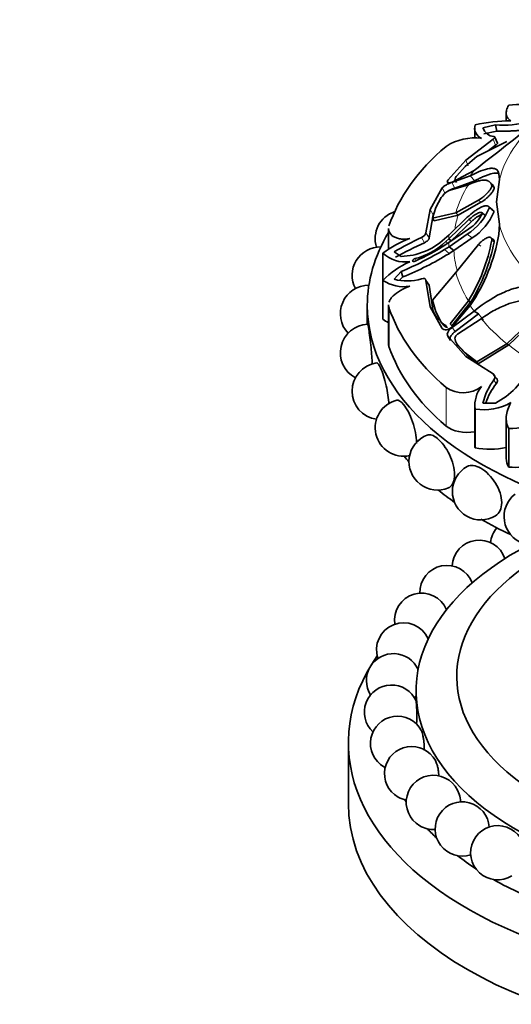
# Model space of a CAD drawing. Units: millimetres. Extents: x 0 to 1478, y 0 to 1758.
# Drawn here: x 1075 to 1112, y 411 to 484 of the extents above; entities that cross this region are included whole.
import ezdxf
from ezdxf import colors
from ezdxf.entities.mleader import LeaderData, LeaderLine
from ezdxf.math import Vec2, Vec3

# ---------------------------------------------------------------- set-up
doc = ezdxf.new("R2010")
doc.units = ezdxf.units.MM
doc.layers.add('DV6_Défaut', color=7, linetype='Continuous')
doc.layers.add('Défaut', color=7, linetype='Continuous')

# ---------------------------------------------------------------- blocks, each defined once
blk = doc.blocks.new('_DOT')
at = {"color": 0}
blk.add_line((0, 0), (-1, 0), dxfattribs=at)
at = {"color": 0, "const_width": 0.333}
blk.add_lwpolyline([(-0.1665, 0, 1), (0.1665, 0, 1)], format="xyb", close=True, dxfattribs=at)
blk = doc.blocks.new('SE5')
at = {"layer": 'DV6_Défaut', "color": 7, "linetype": 'Continuous', "lineweight": 35}
for p, q in [((1111.202, 477.137), (1111.202, 476.541)), ((1108.876, 476.018), (1108.876, 475.265)), ((1110.404, 476.244), (1109.488, 476.032)), ((1110.503, 475.798), (1110.404, 476.244)), ((1110.231, 475.2), (1108.215, 473.655)), ((1110.503, 475.798), (1109.562, 475.594)), ((1110.549, 474.893), (1110.365, 475.341)), ((1111.246, 475.016), (1109.025, 473.925)), ((1110.42, 474.757), (1109.876, 474.343)), ((1109.025, 473.925), (1108.185, 473.184)), ((1108.215, 473.655), (1106.896, 472.167)), ((1108.185, 473.184), (1107.562, 472.498)), ((1108.544, 472.486), (1107.185, 471.992)), ((1107.205, 472.02), (1108.837, 472.894)), ((1108.877, 472.125), (1108.544, 472.486)), ((1110.698, 472.217), (1110.663, 472.636)), ((1106.487, 471.597), (1105.597, 470.006)), ((1108.409, 471.837), (1107.07, 471.427)), ((1107.529, 471.991), (1107.42, 472.198)), ((1108.877, 472.125), (1107.421, 471.585)), ((1110.165, 471.864), (1109.99, 472.035)), ((1110.482, 470.565), (1110.698, 472.217)), ((1106.414, 470.899), (1106.017, 470.162)), ((1106.017, 470.162), (1105.758, 469.371)), ((1107.474, 469.759), (1109.166, 470.696)), ((1107.651, 469.599), (1109.341, 470.538)), ((1110.178, 469.98), (1109.919, 470.198)), ((1110.308, 469.856), (1109.959, 470.148)), ((1110.695, 468.923), (1110.482, 470.565)), ((1105.597, 470.006), (1105.279, 468.297)), ((1105.811, 469.608), (1105.516, 467.922)), ((1105.758, 469.371), (1107.474, 469.759)), ((1105.874, 469.177), (1105.758, 469.371)), ((1105.874, 469.177), (1107.651, 469.599)), ((1106.981, 468.137), (1108.33, 469.431)), ((1107.651, 469.599), (1107.474, 469.759)), ((1109.444, 469.728), (1109.371, 469.789)), ((1109.625, 469.595), (1109.449, 469.74)), ((1102.519, 468.596), (1102.519, 467.084)), ((1108.455, 469.269), (1106.97, 467.84)), ((1108.632, 469.122), (1107.149, 467.697)), ((1110.66, 468.153), (1110.695, 468.923)), ((1106.649, 467.834), (1106.981, 468.137)), ((1106.97, 467.562), (1108.455, 468.583)), ((1108.331, 468.186), (1106.981, 467.265)), ((1108.685, 467.908), (1107.339, 466.987)), ((1109.951, 467.959), (1109.945, 467.964)), ((1106.981, 467.265), (1106.649, 467.046)), ((1106.97, 467.84), (1106.754, 467.639)), ((1106.754, 467.415), (1106.97, 467.562)), ((1107.149, 467.697), (1106.97, 467.84)), ((1107.339, 466.987), (1106.981, 467.265)), ((1109.166, 467.435), (1107.474, 465.358)), ((1102.108, 466.788), (1102.108, 464.767)), ((1102.926, 466.886), (1103.451, 466.551)), ((1107.339, 466.987), (1106.986, 466.75)), ((1104.297, 466.205), (1104.297, 466.204)), ((1103.451, 465.422), (1102.926, 464.866)), ((1103.585, 465.032), (1103.363, 464.809)), ((1103.585, 465.032), (1103.451, 465.422)), ((1107.474, 465.358), (1105.758, 463.326)), ((1102.108, 464.767), (1102.108, 461.91)), ((1105.516, 464.433), (1105.279, 464.775)), ((1105.279, 464.775), (1105.597, 462.824)), ((1105.516, 464.433), (1105.811, 462.49)), ((1100.952, 462.92), (1100.952, 461.537)), ((1102.519, 462.97), (1102.519, 460.107)), ((1105.597, 462.824), (1106.487, 461.233)), ((1105.758, 463.326), (1106.017, 462.446)), ((1107.07, 461.562), (1108.409, 463.279)), ((1107.185, 461.326), (1108.544, 462.916)), ((1107.191, 461.413), (1108.578, 463.171)), ((1108.578, 463.171), (1108.409, 463.279)), ((1105.811, 462.49), (1106.175, 461.839)), ((1106.017, 462.446), (1106.414, 461.706)), ((1108.837, 462.508), (1107.204, 461.298)), ((1109.166, 462.305), (1107.441, 461.004)), ((1109.166, 462.305), (1108.837, 462.508)), ((1106.523, 461.547), (1106.414, 461.706)), ((1109.361, 461.952), (1107.614, 460.804)), ((1111.246, 460.101), (1113.14, 461.896)), ((1111.392, 460.018), (1113.281, 461.813)), ((1107.099, 460.348), (1106.896, 460.662)), ((1106.896, 460.662), (1108.215, 459.174)), ((1107.562, 460.106), (1108.185, 459.424)), ((1107.666, 459.955), (1107.562, 460.106)), ((1107.666, 459.955), (1108.287, 459.276)), ((1109.025, 458.772), (1111.246, 460.101)), ((1109.126, 458.629), (1111.392, 460.018)), ((1111.392, 460.018), (1111.246, 460.101)), ((1108.185, 459.424), (1109.025, 458.772)), ((1108.215, 459.174), (1110.231, 457.872)), ((1108.287, 459.276), (1109.126, 458.629)), ((1109.126, 458.629), (1109.025, 458.772)), ((1110.42, 457.598), (1110.231, 457.872)), ((1108.876, 455.596), (1108.876, 452.709)), ((1109.488, 455.72), (1110.404, 455.73)), ((1108.909, 455.288), (1108.909, 452.43)), ((1111.202, 454.598), (1111.202, 451.648)), ((1111.384, 453.859), (1111.384, 451.001)), ((1104.552, 434.506), (1104.552, 433.757)), ((1104.552, 432.092), (1104.552, 432.081)), ((1099.552, 430.668), (1099.552, 426.178))]:
    blk.add_line(p, q, dxfattribs=at)
at = {"layer": 'DV6_Défaut', "color": 7, "linetype": 'Continuous', "lineweight": 18}
for p, q in [((1110.42, 474.757), (1110.231, 475.2)), ((1108.405, 473.224), (1108.215, 473.655)), ((1106.693, 471.184), (1106.487, 471.597)), ((1107.421, 471.585), (1107.185, 471.992)), ((1110.304, 471.605), (1110.131, 471.769)), ((1109.341, 470.538), (1109.166, 470.696)), ((1105.811, 469.608), (1105.597, 470.006)), ((1108.632, 469.122), (1108.455, 469.269)), ((1105.162, 467.553), (1104.942, 467.932)), ((1105.516, 467.922), (1105.279, 468.297)), ((1108.685, 467.908), (1108.331, 468.186)), ((1106.926, 467.49), (1106.754, 467.639)), ((1109.341, 467.305), (1109.166, 467.435)), ((1110.304, 467.607), (1110.131, 467.735)), ((1106.986, 466.75), (1106.649, 467.046)), ((1104.579, 466.195), (1104.479, 466.382)), ((1105.811, 462.49), (1105.597, 462.824)), ((1102.553, 462.763), (1102.553, 459.905)), ((1106.868, 461.299), (1106.755, 461.454)), ((1107.191, 461.413), (1107.07, 461.562)), ((1107.441, 461.004), (1107.204, 461.298)), ((1108.287, 459.276), (1108.185, 459.424)), ((1110.464, 457.155), (1110.292, 457.441)), ((1106.768, 456.887), (1106.768, 454.029))]:
    blk.add_line(p, q, dxfattribs=at)
at = {"layer": 'DV6_Défaut', "color": 7, "linetype": 'Continuous', "lineweight": 35}
for centre, radius, start, end in [((1112.88, 463.191), 14.582, 86.78381, 95.89012), ((959.989, 666.89), 244.52, 307.49824, 308.87311), ((1109.693, 476.021), 0.822, 162.58517, 247.88894), ((1111.773, 462.416), 14.144, 90.93958, 101.68318), ((1110.37, 476.31), 0.925, 197.4995, 265.146), ((1110.958, 482.668), 6.448, 265.07682, 287.29399), ((1108.872, 471.441), 3.853, 82.36386, 123.09292), ((1107.939, 472.136), 0.523, 136.22337, 173.19221), ((1107.785, 469.988), 1.646, 128.73211, 146.39725), ((1107.25, 470.663), 0.785, 103.22167, 129.10502), ((1106.094, 471.697), 4.163, 302.49117, 338.15445), ((1103.632, 467.857), 2.1, 108.29527, 197.34728), ((1106.98, 470.855), 2.71, 302.98485, 335.69339), ((1106.35, 471.505), 4.288, 302.99348, 337.39165), ((1106.869, 460.429), 7.944, 110.54811, 126.82106), ((1116.227, 443.72), 26.713, 114.98861, 119.86181), ((1097.401, 470.466), 13.459, 325.88162, 350.10379), ((1101.927, 465.152), 2.1, 89.25276, 207.90017), ((1117.663, 439.922), 30.327, 114.34324, 118.86055), ((1103.35, 471.43), 4.88, 271.1807, 312.52846), ((1103.058, 471.64), 5.447, 285.11387, 312.72168), ((1097.283, 482.43), 17.752, 293.9113, 302.2433), ((1097.716, 469.974), 12.615, 327.94981, 349.77581), ((1097.468, 470.048), 13.066, 328.24536, 349.23386), ((1103.743, 468.511), 2.375, 226.49235, 278.16914), ((1091.405, 493.119), 30.203, 293.50469, 300.31315), ((1093.559, 489.105), 26.078, 292.61021, 300.99044), ((1106.532, 460.593), 6.082, 113.768, 136.66547), ((1101.061, 462.318), 2.1, 89.75215, 223.25938), ((1103.652, 467.157), 2.845, 237.14184, 278.67303), ((1103.881, 468.348), 3.611, 254.66383, 287.09176), ((1101.061, 459.44), 2.1, 92.16695, 241.86627), ((1106.929, 462.045), 0.617, 213.41428, 253.64237), ((1107.026, 461.881), 0.604, 213.67278, 254.80156), ((1108.085, 460.517), 0.665, 179.11097, 218.10641), ((1101.927, 456.605), 2.1, 98.01824, 261.80317), ((1108.134, 460.331), 5.131, 296.26562, 337.50879), ((1114.143, 454.593), 4.79, 143.52319, 166.39162), ((1114.776, 453.867), 5.423, 142.67214, 159.6877), ((1108.031, 458.698), 2.208, 235.11726, 307.76648), ((1111.063, 455.573), 2.173, 140.60118, 187.53945), ((1103.632, 453.9), 2.1, 104.10033, 282.06842), ((1109.559, 459.23), 3.995, 260.63061, 299.73767), ((1111.595, 457.794), 3.941, 266.92897, 302.25896), ((1106.124, 451.408), 2.1, 111.05101, 293.09548), ((1109.329, 449.203), 2.1, 118.74902, 301.30923), ((1113.148, 447.353), 2.1, 127.65949, 311.29531), ((1112.047, 445.249), 2, 140.50054, 174.9613), ((1109.21, 443.611), 2, 18.57311, 177.15062), ((1106.828, 441.748), 2, 20.98733, 181.4716), ((1104.954, 439.7), 2, 22.98659, 188.49811), ((1103.629, 437.515), 2, 24.39841, 198.62675), ((1102.884, 435.239), 2, 24.71445, 211.72577), ((1102.734, 432.925), 2, 24.17043, 226.92824), ((1102.884, 435.239), 2, 320.85806, 326.54136), ((1103.183, 430.624), 2, 27.7259, 240), ((1102.734, 432.925), 2, 335.40524, 338.51162), ((1104.221, 428.387), 2, 28.53545, 240), ((1103.183, 430.624), 2, 240, 242.95838), ((1105.825, 426.264), 2, 17.57024, 240), ((1104.221, 428.387), 2, 240, 258.76966), ((1105.825, 426.264), 2, 0.99201, 17.57024), ((1107.959, 424.303), 2, 4.17466, 288.11056), ((1105.825, 426.264), 2, 240, 273.85143), ((1110.575, 422.548), 2, 5.50636, 301.65266)]:
    blk.add_arc(centre, radius, start, end, dxfattribs=at)
at = {"layer": 'DV6_Défaut', "color": 7, "linetype": 'Continuous', "lineweight": 18}
for centre, major_axis, start_param, end_param in [((1129.552, 470.565), (-19.07, 0), 5.647479, 6.132598), ((1129.552, 467.701), (-22.584, 0), -0.40968, -0.375746), ((1129.552, 467.558), (-22.405, 0), 5.946037, 6.112242), ((1129.552, 467.416), (-22.225, 0), 6.112242, 6.189707), ((1129.552, 470.565), (-19.07, 0), 0.149692, 0.634811), ((1129.552, 467.701), (-22.584, 0), 6.249721, 6.272513), ((1129.552, 467.701), (-22.584, 0), 0.010674, 0.033465), ((1129.552, 467.416), (-22.225, 0), 0.033465, 0.148961), ((1129.552, 467.558), (-22.405, 0), 0.170944, 0.337149), ((1129.552, 467.701), (-22.584, 0), 0.375719, 0.409652), ((1129.552, 467.416), (-22.225, 0), 0.409652, 0.448249), ((1129.552, 467.558), (-22.405, 0), 0.448249, 0.614455), ((1129.552, 467.416), (-22.225, 0), 0.614455, 0.734214)]:
    blk.add_ellipse(centre, major_axis=major_axis, ratio=0.57735, start_param=start_param, end_param=end_param, dxfattribs=at)
at = {"layer": 'DV6_Défaut', "color": 7, "linetype": 'Continuous', "lineweight": 35}
for centre, major_axis, start_param, end_param in [((1129.552, 465.778), (-27.5, 0), 5.688825, 6.092147), ((1129.552, 462.92), (-28.6, 0), 5.950651, 6.283185), ((1129.552, 462.92), (-28.6, 0), 0, 3.474127), ((1129.552, 465.778), (-27.5, 0), 0.191038, 0.59436), ((1104.942, 463.152), (-3.558, 0), 0.649417, 0.821776), ((1104.362, 460.107), (1.843, 0), 3.141593, 3.332631), ((1129.552, 462.92), (-27.5, 0), 0.191038, 0.59436), ((1108.295, 454.625), (-1.843, 0), 0.59436, 1.891554), ((1112.434, 452.709), (3.558, 0), 3.141593, 3.277573), ((1110.028, 454.373), (-3.547, 0), 1.249603, 1.908153), ((1129.552, 458.837), (-28.6, 0), 0.440227, 0.467769), ((1114.749, 451.648), (3.547, 0), 3.141593, 3.462786), ((1111.866, 453.037), (-3.558, 0), 1.434816, 1.998532), ((1129.552, 458.837), (-28.6, 0), 0.615129, 0.684102), ((1129.552, 458.837), (-28.6, 0), 0.785398, 0.888919), ((1129.552, 434.506), (25, 0), 2.291561, 6.283185), ((1129.552, 435.567), (22, 0), 2.326614, 6.283185), ((1129.552, 430.668), (30, 0), 2.762817, 6.283185), ((1129.552, 426.178), (30, 0), 3.141593, 6.283185), ((1129.552, 431.893), (27.5, 0), 3.491463, 3.502587), ((1129.552, 431.893), (27.5, 0), 3.639388, 3.689525), ((1129.552, 431.893), (27.5, 0), 3.787416, 3.865998), ((1129.552, 431.893), (27.5, 0), 3.935543, 4.034435)]:
    blk.add_ellipse(centre, major_axis=major_axis, ratio=0.57735, start_param=start_param, end_param=end_param, dxfattribs=at)
for points, knots in [([(1111.541, 476.558), (1111.448, 476.609), (1111.373, 476.675), (1111.262, 476.832), (1111.225, 476.924), (1111.195, 477.126), (1111.202, 477.235), (1111.26, 477.462), (1111.311, 477.579), (1111.384, 477.696)], [0, 0, 0, 0, 0.25, 0.25, 0.5, 0.5, 0.75, 0.75, 1, 1, 1, 1]), ([(1113.12, 476.076), (1113.082, 476.06), (1113.007, 476.028), (1112.884, 475.986), (1112.755, 475.949), (1112.619, 475.916), (1112.477, 475.888), (1112.328, 475.864), (1112.173, 475.844), (1112.012, 475.828), (1111.844, 475.815), (1111.67, 475.805), (1111.491, 475.799), (1111.305, 475.794), (1111.113, 475.792), (1110.916, 475.793), (1110.713, 475.794), (1110.573, 475.796), (1110.503, 475.798)], [0, 0, 0, 0, 0.067227, 0.133603, 0.199162, 0.263942, 0.327984, 0.391334, 0.454042, 0.516161, 0.577753, 0.638878, 0.699607, 0.760011, 0.820169, 0.880162, 0.940075, 1, 1, 1, 1]), ([(1110.549, 474.894), (1110.55, 474.89), (1110.549, 474.876), (1110.536, 474.848), (1110.492, 474.804), (1110.444, 474.773), (1110.42, 474.757)], [0, 0, 0, 0, 0.105744, 0.416048, 0.704403, 1, 1, 1, 1]), ([(1110.663, 472.636), (1110.634, 472.804), (1110.562, 472.919), (1110.384, 473.018), (1110.313, 473.038), (1110.189, 473.05), (1110.145, 473.051), (1110.074, 473.049), (1110.049, 473.047), (1110.011, 473.043), (1109.999, 473.042), (1109.973, 473.039), (1109.957, 473.036), (1109.599, 472.983), (1109.139, 472.804), (1108.544, 472.486)], [0, 0, 0, 0, 0.25, 0.25, 0.375, 0.375, 0.4375, 0.4375, 0.46875, 0.46875, 0.484375, 0.484375, 0.5, 0.5, 1, 1, 1, 1]), ([(1110.675, 472.68), (1110.658, 472.684), (1110.617, 472.692), (1110.548, 472.7), (1110.466, 472.701), (1110.377, 472.695), (1110.245, 472.678), (1110.059, 472.637), (1109.807, 472.557), (1109.527, 472.445), (1109.217, 472.303), (1108.992, 472.185), (1108.877, 472.125)], [0, 0, 0, 0, 0.04273, 0.100094, 0.158752, 0.218799, 0.280319, 0.413927, 0.552081, 0.695425, 0.844549, 1, 1, 1, 1]), ([(1107.185, 471.992), (1107.123, 471.977), (1107.06, 471.957), (1106.93, 471.907), (1106.871, 471.88), (1106.649, 471.762), (1106.544, 471.681), (1106.487, 471.597)], [0, 0, 0, 0, 0.25, 0.25, 0.5, 0.5, 1, 1, 1, 1]), ([(1106.896, 472.167), (1106.864, 472.125), (1106.85, 472.09), (1106.854, 472.032), (1106.875, 472.009), (1106.971, 471.968), (1107.071, 471.976), (1107.205, 472.02)], [0, 0, 0, 0, 0.25, 0.25, 0.5, 0.5, 1, 1, 1, 1]), ([(1107.421, 471.585), (1107.399, 471.579), (1107.357, 471.568), (1107.289, 471.547), (1107.221, 471.523), (1107.152, 471.495), (1107.082, 471.464), (1106.999, 471.423), (1106.934, 471.387), (1106.895, 471.363), (1106.891, 471.36)], [0, 0, 0, 0, 0.136283, 0.267293, 0.394579, 0.519857, 0.644948, 0.7717, 0.97156, 1, 1, 1, 1]), ([(1110.131, 471.769), (1110.124, 471.794), (1110.11, 471.845), (1110.081, 471.912), (1110.046, 471.971), (1110.004, 472.022), (1109.956, 472.066), (1109.901, 472.103), (1109.839, 472.132), (1109.77, 472.154), (1109.695, 472.169), (1109.613, 472.176), (1109.484, 472.176), (1109.297, 472.154), (1109.035, 472.088), (1108.74, 471.985), (1108.521, 471.887), (1108.409, 471.837)], [0, 0, 0, 0, 0.043261, 0.086663, 0.130337, 0.174408, 0.218998, 0.264223, 0.310192, 0.357009, 0.404771, 0.453569, 0.503486, 0.620436, 0.741679, 0.867974, 1, 1, 1, 1]), ([(1109.166, 470.696), (1109.19, 470.71), (1109.237, 470.739), (1109.311, 470.788), (1109.387, 470.843), (1109.49, 470.924), (1109.62, 471.034), (1109.775, 471.186), (1109.92, 471.347), (1110.032, 471.498), (1110.102, 471.619), (1110.136, 471.71), (1110.133, 471.749), (1110.131, 471.769)], [0, 0, 0, 0, 0.062521, 0.124651, 0.186828, 0.249479, 0.376905, 0.498065, 0.629175, 0.748129, 0.834375, 0.91566, 1, 1, 1, 1]), ([(1109.341, 470.538), (1109.439, 470.594), (1109.53, 470.658), (1109.693, 470.789), (1109.745, 470.834), (1109.822, 470.904), (1109.847, 470.927), (1109.896, 470.975), (1109.916, 470.995), (1110, 471.083), (1110.05, 471.139), (1110.117, 471.22), (1110.137, 471.247), (1110.176, 471.299), (1110.191, 471.32), (1110.286, 471.467), (1110.317, 471.552), (1110.304, 471.605)], [0, 0, 0, 0, 0.25, 0.25, 0.375, 0.375, 0.4375, 0.4375, 0.5, 0.5, 0.625, 0.625, 0.6875, 0.6875, 0.75, 0.75, 1, 1, 1, 1]), ([(1108.33, 469.431), (1108.503, 469.597), (1108.67, 469.738), (1108.912, 469.917), (1108.99, 469.971), (1109.107, 470.044), (1109.145, 470.067), (1109.221, 470.11), (1109.254, 470.128), (1109.378, 470.191), (1109.454, 470.223), (1109.557, 470.257), (1109.59, 470.266), (1109.653, 470.279), (1109.677, 470.283), (1109.843, 470.294), (1109.926, 470.249), (1109.959, 470.148)], [0, 0, 0, 0, 0.25, 0.25, 0.375, 0.375, 0.4375, 0.4375, 0.5, 0.5, 0.625, 0.625, 0.6875, 0.6875, 0.75, 0.75, 1, 1, 1, 1]), ([(1109.449, 469.74), (1109.434, 469.764), (1109.412, 469.78), (1109.356, 469.797), (1109.315, 469.798), (1109.245, 469.788), (1109.206, 469.777), (1109.122, 469.747), (1109.073, 469.724), (1108.847, 469.605), (1108.656, 469.463), (1108.455, 469.269)], [0, 0, 0, 0, 0.125, 0.125, 0.25, 0.25, 0.375, 0.375, 0.5, 0.5, 1, 1, 1, 1]), ([(1109.406, 469.636), (1109.385, 469.63), (1109.32, 469.61), (1109.192, 469.551), (1109.021, 469.447), (1108.827, 469.302), (1108.697, 469.182), (1108.632, 469.122)], [0, 0, 0, 0, 0.0964535, 0.2819495, 0.5174693, 0.7543487, 1, 1, 1, 1]), ([(1110.178, 469.98), (1110.194, 469.975), (1110.23, 469.961), (1110.278, 469.925), (1110.298, 469.879), (1110.308, 469.856)], [0, 0, 0, 0, 0.252194, 0.628868, 1, 1, 1, 1]), ([(1104.081, 467.867), (1103.963, 467.844), (1103.847, 467.83), (1103.622, 467.821), (1103.51, 467.826), (1103.301, 467.854), (1103.203, 467.877), (1103.022, 467.94), (1102.938, 467.981), (1102.721, 468.12), (1102.616, 468.241), (1102.533, 468.445), (1102.519, 468.518), (1102.519, 468.593)], [0, 0, 0, 0, 0.141597, 0.141597, 0.283194, 0.283194, 0.42479, 0.42479, 0.566387, 0.566387, 0.849581, 0.849581, 1, 1, 1, 1]), ([(1105.516, 467.922), (1105.517, 467.911), (1105.518, 467.89), (1105.508, 467.854), (1105.488, 467.816), (1105.458, 467.775), (1105.402, 467.712), (1105.306, 467.629), (1105.211, 467.579), (1105.162, 467.553)], [0, 0, 0, 0, 0.098598, 0.193479, 0.288112, 0.385986, 0.49026, 0.737399, 1, 1, 1, 1]), ([(1110.131, 467.735), (1110.133, 467.753), (1110.136, 467.79), (1110.131, 467.838), (1110.119, 467.878), (1110.099, 467.911), (1110.072, 467.936), (1110.018, 467.964), (1109.92, 467.97), (1109.776, 467.923), (1109.62, 467.839), (1109.465, 467.727), (1109.31, 467.592), (1109.214, 467.488), (1109.166, 467.435)], [0, 0, 0, 0, 0.043114, 0.084497, 0.125116, 0.16599, 0.208119, 0.252418, 0.371266, 0.502371, 0.623426, 0.750846, 0.875489, 1, 1, 1, 1]), ([(1110.304, 467.607), (1110.311, 467.665), (1110.306, 467.712), (1110.283, 467.766), (1110.272, 467.781), (1110.245, 467.806), (1110.226, 467.817), (1110.183, 467.832), (1110.153, 467.836), (1110.118, 467.834)], [0, 0, 0, 0, 0.354672, 0.354672, 0.532008, 0.532008, 0.709344, 0.709344, 1, 1, 1, 1]), ([(1104.479, 466.382), (1104.387, 466.359), (1104.291, 466.286), (1104.291, 466.168), (1104.387, 466.159), (1104.479, 466.201)], [0, 0, 0, 0, 0.5, 0.5, 1, 1, 1, 1]), ([(1102.552, 463.177), (1102.555, 463.186), (1102.558, 463.196), (1102.589, 463.28), (1102.628, 463.354), (1102.729, 463.5), (1102.792, 463.573), (1103.01, 463.783), (1103.197, 463.915), (1103.612, 464.15), (1103.844, 464.256), (1104.081, 464.345)], [0, 0, 0, 0, 0.019936, 0.019936, 0.18328, 0.18328, 0.346624, 0.346624, 0.673312, 0.673312, 1, 1, 1, 1]), ([(1113.451, 464.268), (1113.108, 464.348), (1112.746, 464.359), (1112.166, 464.276), (1111.966, 464.231), (1111.656, 464.14), (1111.551, 464.105), (1111.39, 464.047), (1111.336, 464.027), (1111.255, 463.994), (1111.227, 463.983), (1111.172, 463.961), (1111.14, 463.947), (1110.398, 463.631), (1109.64, 463.16), (1108.837, 462.508)], [0, 0, 0, 0, 0.25, 0.25, 0.375, 0.375, 0.4375, 0.4375, 0.46875, 0.46875, 0.484375, 0.484375, 0.5, 0.5, 1, 1, 1, 1]), ([(1113.349, 463.249), (1113.294, 463.26), (1113.182, 463.281), (1113.012, 463.3), (1112.839, 463.309), (1112.662, 463.308), (1112.482, 463.298), (1112.299, 463.277), (1112.112, 463.247), (1111.921, 463.207), (1111.726, 463.157), (1111.527, 463.097), (1111.235, 462.997), (1110.847, 462.837), (1110.361, 462.592), (1109.862, 462.299), (1109.53, 462.07), (1109.361, 461.952)], [0, 0, 0, 0, 0.043261, 0.086663, 0.130337, 0.174408, 0.218998, 0.264223, 0.310192, 0.357009, 0.404771, 0.453569, 0.503486, 0.620436, 0.741679, 0.867974, 1, 1, 1, 1]), ([(1100.981, 461.537), (1100.997, 461.536), (1101.023, 461.404), (1101.109, 460.837), (1101.175, 460.34), (1101.269, 459.401), (1101.3, 458.98), (1101.314, 458.604)], [0, 0, 0, 0, 0.3092, 0.3092, 0.705095, 0.705095, 1, 1, 1, 1]), ([(1106.487, 461.233), (1106.515, 461.191), (1106.556, 461.161), (1106.659, 461.129), (1106.728, 461.127), (1106.931, 461.158), (1107.061, 461.221), (1107.185, 461.326)], [0, 0, 0, 0, 0.25, 0.25, 0.5, 0.5, 1, 1, 1, 1]), ([(1107.204, 461.298), (1107.138, 461.253), (1107.08, 461.204), (1106.981, 461.099), (1106.943, 461.049), (1106.837, 460.852), (1106.833, 460.746), (1106.896, 460.662)], [0, 0, 0, 0, 0.25, 0.25, 0.5, 0.5, 1, 1, 1, 1]), ([(1107.441, 461.004), (1107.418, 460.988), (1107.374, 460.956), (1107.311, 460.904), (1107.255, 460.85), (1107.204, 460.793), (1107.159, 460.735), (1107.114, 460.663), (1107.074, 460.58), (1107.053, 460.491), (1107.06, 460.411), (1107.086, 460.369), (1107.099, 460.348)], [0, 0, 0, 0, 0.090005, 0.176527, 0.26059, 0.343327, 0.42594, 0.50965, 0.641643, 0.762426, 0.87924, 1, 1, 1, 1]), ([(1107.614, 460.804), (1107.601, 460.795), (1107.575, 460.778), (1107.538, 460.747), (1107.505, 460.714), (1107.467, 460.666), (1107.428, 460.601), (1107.423, 460.551), (1107.42, 460.527)], [0, 0, 0, 0, 0.126656, 0.249923, 0.372477, 0.497069, 0.75272, 1, 1, 1, 1]), ([(1101.634, 458.684), (1101.711, 458.692), (1101.812, 458.567), (1102.07, 458.012), (1102.228, 457.526), (1102.451, 456.543), (1102.522, 456.059), (1102.54, 455.645)], [0, 0, 0, 0, 0.300179, 0.300179, 0.676731, 0.676731, 1, 1, 1, 1]), ([(1110.42, 457.598), (1110.435, 457.591), (1110.465, 457.578), (1110.5, 457.548), (1110.526, 457.511), (1110.543, 457.466), (1110.554, 457.394), (1110.541, 457.285), (1110.49, 457.199), (1110.464, 457.155)], [0, 0, 0, 0, 0.098598, 0.193479, 0.288112, 0.385986, 0.49026, 0.737399, 1, 1, 1, 1]), ([(1103.116, 455.935), (1103.256, 455.968), (1103.438, 455.855), (1103.863, 455.329), (1104.11, 454.867), (1104.478, 453.826), (1104.588, 453.269), (1104.589, 452.796), (1104.588, 452.77), (1104.587, 452.745)], [0, 0, 0, 0, 0.2888174, 0.2888174, 0.6344018, 0.6344018, 0.9799863, 0.9799863, 1, 1, 1, 1]), ([(1111.384, 453.859), (1111.311, 453.994), (1111.26, 454.136), (1111.202, 454.433), (1111.195, 454.588), (1111.224, 454.906), (1111.26, 455.072), (1111.373, 455.412), (1111.448, 455.584), (1111.541, 455.761)], [0, 0, 0, 0, 0.25, 0.25, 0.5, 0.5, 0.75, 0.75, 1, 1, 1, 1]), ([(1105.372, 453.368), (1105.573, 453.443), (1105.842, 453.355), (1106.438, 452.864), (1106.766, 452.43), (1107.249, 451.433), (1107.391, 450.889), (1107.391, 449.994), (1107.247, 449.647), (1106.988, 449.495), (1106.968, 449.484), (1106.947, 449.476)], [0, 0, 0, 0, 0.225147, 0.225147, 0.476427, 0.476427, 0.727708, 0.727708, 0.978988, 0.978988, 1, 1, 1, 1]), ([(1108.318, 451.044), (1108.577, 451.185), (1108.942, 451.14), (1109.719, 450.692), (1110.117, 450.293), (1110.693, 449.36), (1110.867, 448.831), (1110.867, 448.378)], [0, 0, 0, 0, 0.329683, 0.329683, 0.664842, 0.664842, 1, 1, 1, 1]), ([(1104.593, 432.188), (1104.596, 432.196), (1104.599, 432.214), (1104.602, 432.242), (1104.604, 432.274), (1104.607, 432.321), (1104.608, 432.378), (1104.61, 432.437), (1104.61, 432.508), (1104.61, 432.586), (1104.609, 432.665), (1104.607, 432.753), (1104.605, 432.843), (1104.603, 432.933), (1104.599, 433.026), (1104.595, 433.116), (1104.592, 433.203), (1104.588, 433.289), (1104.584, 433.367), (1104.58, 433.441), (1104.576, 433.509), (1104.573, 433.565), (1104.569, 433.62), (1104.566, 433.664), (1104.564, 433.694), (1104.561, 433.724), (1104.559, 433.741), (1104.558, 433.745)], [0, 0, 0, 0, 0.0929621, 0.0929621, 0.0929621, 0.2060781, 0.2060781, 0.2060781, 0.3228389, 0.3228389, 0.3228389, 0.4416304, 0.4416304, 0.4416304, 0.5597854, 0.5597854, 0.5597854, 0.6748141, 0.6748141, 0.6748141, 0.7857282, 0.7857282, 0.7857282, 0.8934999, 0.8934999, 0.8934999, 1, 1, 1, 1]), ([(1105.117, 430.117), (1105.126, 430.149), (1105.132, 430.192), (1105.136, 430.243), (1105.141, 430.302), (1105.142, 430.373), (1105.141, 430.451), (1105.139, 430.53), (1105.134, 430.618), (1105.126, 430.707), (1105.117, 430.796), (1105.106, 430.889), (1105.093, 430.978), (1105.08, 431.064), (1105.065, 431.15), (1105.049, 431.226), (1105.034, 431.3), (1105.018, 431.367), (1105.002, 431.422), (1104.986, 431.476), (1104.97, 431.519), (1104.956, 431.549), (1104.954, 431.552), (1104.953, 431.555), (1104.951, 431.557)], [0, 0, 0, 0, 0.125424, 0.125424, 0.125424, 0.27163, 0.27163, 0.27163, 0.420379, 0.420379, 0.420379, 0.56833, 0.56833, 0.56833, 0.712367, 0.712367, 0.712367, 0.851252, 0.851252, 0.851252, 0.986202, 0.986202, 0.986202, 1, 1, 1, 1]), ([(1106.214, 428.217), (1106.214, 428.217), (1106.214, 428.217), (1106.214, 428.217), (1106.219, 428.282), (1106.219, 428.357), (1106.214, 428.438), (1106.209, 428.52), (1106.198, 428.609), (1106.182, 428.699), (1106.166, 428.787), (1106.146, 428.878), (1106.122, 428.963), (1106.099, 429.046), (1106.072, 429.127), (1106.044, 429.197), (1106.022, 429.253), (1105.999, 429.303), (1105.976, 429.346)], [0, 0, 0, 0, 0.000684, 0.000684, 0.000684, 0.210827, 0.210827, 0.210827, 0.423651, 0.423651, 0.423651, 0.634231, 0.634231, 0.634231, 0.838531, 0.838531, 0.838531, 1, 1, 1, 1])]:
    blk.add_open_spline(points, degree=3, knots=knots, dxfattribs=at)
for points in [[(1110.292, 475.389), (1110.403, 475.373), (1110.393, 475.301), (1110.231, 475.2)], [(1110.304, 471.605), (1110.276, 471.715), (1110.23, 471.802), (1110.163, 471.866)], [(1105.279, 468.297), (1105.291, 468.189), (1105.132, 468.026), (1104.942, 467.932)], [(1104.942, 464.897), (1105.131, 464.953), (1105.291, 464.917), (1105.279, 464.775)], [(1102.553, 462.763), (1102.53, 462.83), (1102.519, 462.898), (1102.519, 462.967)], [(1110.231, 457.872), (1110.393, 457.805), (1110.403, 457.606), (1110.292, 457.441)], [(1110.867, 448.378), (1110.867, 447.932), (1110.699, 447.578), (1110.42, 447.408)]]:
    blk.add_open_spline(points, degree=3, dxfattribs=at)

msp = doc.modelspace()

# ---------------------------------------------------------------- block references
at = {"layer": 'Défaut'}
msp.add_blockref('SE5', (0, 0), dxfattribs=at)

# ---------------------------------------------------------------- leaders
at = {"layer": 'Défaut', "color": 7, "linetype": 'Continuous', "lineweight": 18}
ml = msp.add_multileader_mtext('Standard', dxfattribs=at)
ml.set_content('{\\pxsm0.9;\\fSolid Edge ISO|b1||i0||c0|p34;\\W1.;27/09/2010\\P}', color=256)
ml.set_leader_properties()
ml.set_arrow_properties(name='DOT')
ml.build(insert=Vec2(0, 0))
ml.multileader.update_dxf_attribs({"leader_type": 0, "dogleg_length": 0, "arrow_head_size": 12})
ctx = ml.context
ctx.base_point, ctx.char_height, ctx.arrow_head_size, ctx.landing_gap_size = Vec3(1390.407, 1750.708), 12, 12, 4.2
notes = []
notes.append((ctx, [(0, (0, 0, 0), (0, 0), (1, 0), 1, [])]))
ctx.mtext.insert = Vec3(1392.407, 1756.828)
for ctx, leaders in notes:
    for number, flags, end, landing, length, lines in leaders:
        leader = LeaderData()
        leader.index, (leader.has_last_leader_line, leader.has_dogleg_vector, leader.attachment_direction) = number, flags
        leader.last_leader_point, leader.dogleg_vector, leader.dogleg_length = Vec3(end), Vec3(landing), length
        for number, points, colour, breaks in lines:
            line = LeaderLine()
            line.index, line.vertices, line.color, line.breaks = number, Vec3.list(points), colors.encode_raw_color(colour), breaks
            leader.lines.append(line)
        ctx.leaders.append(leader)

doc.saveas('drawing.dxf')
